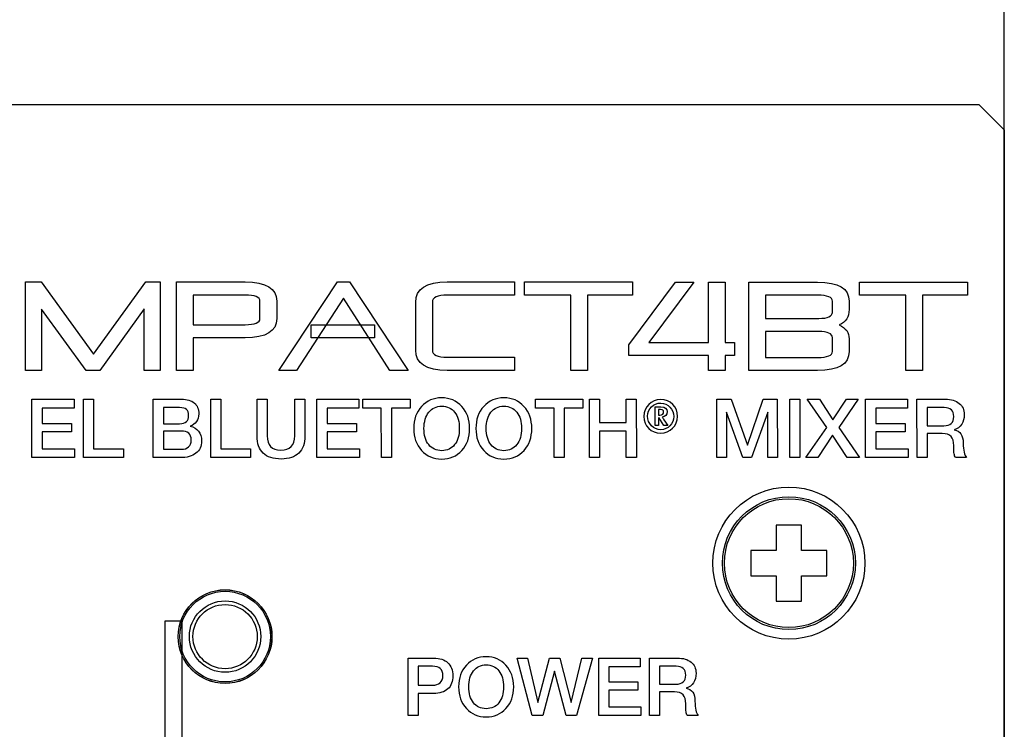
# Model space of a CAD drawing. Units: millimetres. Extents: x 5 to 1169, y 20 to 821.
# Drawn here: x 507 to 546, y 677 to 705 of the extents above; entities that cross this region are included whole.
import ezdxf
from ezdxf.enums import TextEntityAlignment as Align

# ---------------------------------------------------------------- set-up
doc = ezdxf.new("R2010")
doc.units = ezdxf.units.MM
for name, color, linetype in [('00-3611-0200_FRO', 7, 'Continuous'), ('02-0137-0102_GUI', 7, 'Continuous'), ('CARGOL_DIN965_M3', 7, 'Continuous'), ('Default', 7, 'Continuous'), ('Seri', 7, 'Continuous')]:
    doc.layers.add(name, color=color, linetype=linetype)
doc.styles.add('SEACAD_Solid_Edge_ISO', font='txt')
doc.styles.add('SEACAD_Solid_Edge_ISOI', font='seisoi.ttf')
doc.dimstyles.new('UNE', dxfattribs={"dimtxt": 10.5, "dimasz": 10.5, "dimexe": 5.25, "dimexo": 0, "dimgap": 2.625, "dimtad": 1, "dimdec": 0, "dimtxsty": 'SEACAD_Solid_Edge_ISO', "dimblk1": '_SE_FILLED', "dimblk2": '_SE_FILLED', "dimsah": 1, "dimcen": 5.25, "dimadec": 0, "dimazin": 0, "dimtfac": 0.7, "dimtdec": 3, "dimtmove": 0, "dimatfit": 3, "dimfxl": 1, "dimarcsym": 0})

# ---------------------------------------------------------------- blocks, each defined once
blk = doc.blocks.new('SE')
at = {"layer": '00-3611-0200_FRO', "color": 7, "linetype": 'Continuous'}
for p, q in [((106.585, 701.836), (544.585, 701.836)), ((544.585, 701.836), (545.585, 700.836)), ((545.585, 700.836), (545.585, 570.336))]:
    blk.add_line(p, q, dxfattribs=at)
blk.add_circle((537.085, 683.736), 3, dxfattribs=at)
at = {"layer": '02-0137-0102_GUI', "color": 7, "linetype": 'Continuous'}
blk.add_circle((514.841, 680.836), 1.85, dxfattribs=at)
at = {"layer": '02-0137-0102_GUI', "color": 7}
for radius in [1.846, 1.788, 1.409, 1.267]:
    blk.add_circle((514.841, 680.836), radius, dxfattribs=at)
at = {"layer": 'CARGOL_DIN965_M3', "color": 7, "linetype": 'Continuous'}
for p, q in [((536.585, 685.236), (536.585, 684.236)), ((537.585, 685.236), (536.585, 685.236)), ((537.585, 684.236), (537.585, 685.236)), ((535.585, 684.236), (535.585, 683.236)), ((536.585, 684.236), (535.585, 684.236)), ((538.585, 684.236), (537.585, 684.236)), ((538.585, 683.236), (538.585, 684.236)), ((535.585, 683.236), (536.585, 683.236)), ((536.585, 683.236), (536.585, 682.236)), ((537.585, 683.236), (538.585, 683.236)), ((537.585, 682.236), (537.585, 683.236)), ((536.585, 682.236), (537.585, 682.236))]:
    blk.add_line(p, q, dxfattribs=at)
for radius in [2.623, 2.544]:
    blk.add_circle((537.085, 683.736), radius, dxfattribs=at)
blk = doc.blocks.new('DMBLK11')
at = {"layer": 'Default', "linetype": 'Continuous'}
for points in [[(116.085, 737.274), (105.585, 735.524), (116.085, 733.774)], [(535.085, 737.274), (535.085, 733.774), (545.585, 735.524)]]:
    blk.add_hatch(color=7, dxfattribs=at).paths.add_polyline_path(points)
at = {"layer": 'Default', "color": 7, "linetype": 'Continuous'}
for p, q in [((105.585, 700.836), (105.585, 740.774)), ((545.585, 635.586), (545.585, 740.774)), ((105.585, 735.524), (545.585, 735.524))]:
    blk.add_line(p, q, dxfattribs=at)
at = {"layer": 'Default', "color": 7, "linetype": 'Continuous', "style": 'SEACAD_Solid_Edge_ISOI'}
blk.add_text('440', height=10.5, dxfattribs=at).set_placement((315.92, 748.649), align=Align.TOP_LEFT)
blk = doc.blocks.new('_SE_FILLED')
at = {"color": 0}
blk.add_line((0, 0), (-1, 0), dxfattribs=at)
blk.add_solid([(0, 0), (-1, -0.1665), (-1, 0.1665), (0, 0)], dxfattribs=at)

msp = doc.modelspace()

# ---------------------------------------------------------------- linework, layer by layer
at = {"layer": 'Seri', "color": 7, "linetype": 'Continuous'}
for points in [[(506.968, 694.832), (506.968, 694.832), (507.583, 694.832), (507.583, 694.832)], [(506.968, 691.344), (506.968, 691.344), (506.968, 694.832), (506.968, 694.832)], [(507.583, 694.832), (507.583, 694.832), (509.654, 691.983), (509.654, 691.983)], [(509.654, 691.983), (509.654, 691.983), (511.714, 694.832), (511.714, 694.832)], [(511.714, 694.832), (511.714, 694.832), (512.279, 694.832), (512.279, 694.832)], [(512.279, 694.832), (512.279, 694.832), (512.279, 691.344), (512.279, 691.344)], [(512.923, 691.344), (512.923, 691.344), (512.923, 694.832), (512.923, 694.832)], [(512.923, 694.832), (512.923, 694.832), (515.633, 694.832), (515.633, 694.832)], [(515.633, 694.832), (516.462, 694.832), (516.876, 694.581), (516.876, 694.079)], [(516.956, 691.344), (516.956, 691.344), (519.274, 694.832), (519.274, 694.832)], [(519.274, 694.832), (519.274, 694.832), (519.755, 694.832), (519.755, 694.832)], [(519.755, 694.832), (519.755, 694.832), (522.058, 691.344), (522.058, 691.344)], [(522.361, 694.029), (522.361, 694.564), (522.775, 694.832), (523.604, 694.832)], [(523.604, 694.832), (523.604, 694.832), (526.264, 694.832), (526.264, 694.832)], [(526.264, 694.832), (526.264, 694.832), (526.264, 694.316), (526.264, 694.316)], [(526.651, 694.832), (526.651, 694.832), (530.916, 694.832), (530.916, 694.832)], [(526.651, 694.316), (526.651, 694.316), (526.651, 694.832), (526.651, 694.832)], [(530.773, 692.349), (530.773, 692.349), (532.616, 694.826), (532.616, 694.826)], [(530.916, 694.832), (530.916, 694.832), (530.916, 694.316), (530.916, 694.316)], [(533.329, 694.826), (533.329, 694.826), (531.556, 692.448), (531.556, 692.448)], [(532.616, 694.826), (532.616, 694.826), (533.329, 694.826), (533.329, 694.826)], [(533.919, 692.448), (533.919, 692.448), (533.919, 694.826), (533.919, 694.826)], [(533.919, 694.826), (533.919, 694.826), (534.578, 694.826), (534.578, 694.826)], [(534.578, 694.826), (534.578, 694.826), (534.578, 692.448), (534.578, 692.448)], [(535.509, 694.826), (535.509, 694.826), (538.219, 694.826), (538.219, 694.826)], [(535.509, 691.339), (535.509, 691.339), (535.509, 694.826), (535.509, 694.826)], [(538.219, 694.826), (539.048, 694.826), (539.462, 694.575), (539.462, 694.073)], [(539.873, 694.826), (539.873, 694.826), (544.139, 694.826), (544.139, 694.826)], [(539.873, 694.311), (539.873, 694.311), (539.873, 694.826), (539.873, 694.826)], [(544.139, 694.826), (544.139, 694.826), (544.139, 694.311), (544.139, 694.311)], [(513.582, 694.316), (513.582, 694.316), (513.582, 693.147), (513.582, 693.147)], [(515.633, 694.316), (515.633, 694.316), (513.582, 694.316), (513.582, 694.316)], [(516.218, 694.079), (516.218, 694.237), (516.023, 694.316), (515.633, 694.316)], [(523.604, 694.316), (523.214, 694.316), (523.019, 694.221), (523.019, 694.029)], [(526.264, 694.316), (526.264, 694.316), (523.604, 694.316), (523.604, 694.316)], [(528.479, 694.316), (528.479, 694.316), (526.651, 694.316), (526.651, 694.316)], [(528.479, 691.344), (528.479, 691.344), (528.479, 694.316), (528.479, 694.316)], [(530.916, 694.316), (530.916, 694.316), (529.137, 694.316), (529.137, 694.316)], [(529.137, 694.316), (529.137, 694.316), (529.137, 691.344), (529.137, 691.344)], [(536.168, 694.311), (536.168, 694.311), (536.168, 693.394), (536.168, 693.394)], [(538.219, 694.311), (538.219, 694.311), (536.168, 694.311), (536.168, 694.311)], [(538.803, 694.073), (538.803, 694.232), (538.609, 694.311), (538.219, 694.311)], [(541.702, 694.311), (541.702, 694.311), (539.873, 694.311), (539.873, 694.311)], [(541.702, 691.339), (541.702, 691.339), (541.702, 694.311), (541.702, 694.311)], [(544.139, 694.311), (544.139, 694.311), (542.36, 694.311), (542.36, 694.311)], [(542.36, 694.311), (542.36, 694.311), (542.36, 691.339), (542.36, 691.339)], [(516.218, 693.385), (516.218, 693.385), (516.218, 694.079), (516.218, 694.079)], [(516.876, 694.079), (516.876, 694.079), (516.876, 693.385), (516.876, 693.385)], [(519.517, 694.193), (519.517, 694.193), (517.659, 691.344), (517.659, 691.344)], [(521.345, 691.344), (521.345, 691.344), (519.517, 694.193), (519.517, 694.193)], [(522.361, 692.147), (522.361, 692.147), (522.361, 694.029), (522.361, 694.029)], [(523.019, 694.029), (523.019, 694.029), (523.019, 692.147), (523.019, 692.147)], [(538.803, 693.632), (538.803, 693.632), (538.803, 694.073), (538.803, 694.073)], [(539.462, 694.073), (539.462, 694.073), (539.462, 693.741), (539.462, 693.741)], [(509.356, 691.344), (509.356, 691.344), (507.603, 693.762), (507.603, 693.762)], [(507.603, 693.762), (507.603, 693.762), (507.603, 691.344), (507.603, 691.344)], [(511.645, 693.767), (511.645, 693.767), (509.896, 691.344), (509.896, 691.344)], [(511.645, 691.344), (511.645, 691.344), (511.645, 693.767), (511.645, 693.767)], [(513.582, 693.147), (513.582, 693.147), (515.633, 693.147), (515.633, 693.147)], [(516.876, 693.385), (516.876, 692.883), (516.462, 692.632), (515.633, 692.632)], [(515.633, 693.147), (516.023, 693.147), (516.218, 693.227), (516.218, 693.385)], [(518.237, 693.142), (518.237, 693.142), (520.737, 693.142), (520.737, 693.142)], [(518.237, 692.631), (518.237, 692.631), (518.237, 693.142), (518.237, 693.142)], [(520.737, 693.142), (520.737, 693.142), (520.737, 692.631), (520.737, 692.631)], [(536.168, 693.394), (536.168, 693.394), (538.263, 693.394), (538.263, 693.394)], [(538.254, 692.879), (538.254, 692.879), (536.168, 692.879), (536.168, 692.879)], [(536.168, 692.879), (536.168, 692.879), (536.168, 691.854), (536.168, 691.854)], [(515.633, 692.632), (515.633, 692.632), (513.582, 692.632), (513.582, 692.632)], [(513.582, 692.632), (513.582, 692.632), (513.582, 691.344), (513.582, 691.344)], [(520.737, 692.631), (520.737, 692.631), (518.237, 692.631), (518.237, 692.631)], [(530.773, 691.933), (530.773, 691.933), (530.773, 692.349), (530.773, 692.349)], [(531.556, 692.448), (531.556, 692.448), (533.919, 692.448), (533.919, 692.448)], [(534.578, 692.448), (534.578, 692.448), (534.944, 692.448), (534.944, 692.448)], [(534.944, 692.448), (534.944, 692.448), (534.944, 691.933), (534.944, 691.933)], [(538.803, 692.092), (538.803, 692.092), (538.803, 692.641), (538.803, 692.641)], [(539.462, 692.592), (539.462, 692.592), (539.462, 692.092), (539.462, 692.092)], [(523.604, 691.344), (522.775, 691.344), (522.361, 691.612), (522.361, 692.147)], [(523.019, 692.147), (523.019, 691.955), (523.214, 691.859), (523.604, 691.859)], [(533.919, 691.933), (533.919, 691.933), (530.773, 691.933), (530.773, 691.933)], [(533.919, 691.339), (533.919, 691.339), (533.919, 691.933), (533.919, 691.933)], [(534.944, 691.933), (534.944, 691.933), (534.578, 691.933), (534.578, 691.933)], [(534.578, 691.933), (534.578, 691.933), (534.578, 691.339), (534.578, 691.339)], [(539.462, 692.092), (539.462, 691.59), (539.048, 691.339), (538.219, 691.339)], [(538.219, 691.854), (538.609, 691.854), (538.803, 691.933), (538.803, 692.092)], [(523.604, 691.859), (523.604, 691.859), (526.264, 691.859), (526.264, 691.859)], [(526.264, 691.859), (526.264, 691.859), (526.264, 691.344), (526.264, 691.344)], [(536.168, 691.854), (536.168, 691.854), (538.219, 691.854), (538.219, 691.854)], [(507.603, 691.344), (507.603, 691.344), (506.968, 691.344), (506.968, 691.344)], [(509.896, 691.344), (509.896, 691.344), (509.356, 691.344), (509.356, 691.344)], [(512.279, 691.344), (512.279, 691.344), (511.645, 691.344), (511.645, 691.344)], [(513.582, 691.344), (513.582, 691.344), (512.923, 691.344), (512.923, 691.344)], [(517.659, 691.344), (517.659, 691.344), (516.956, 691.344), (516.956, 691.344)], [(522.058, 691.344), (522.058, 691.344), (521.345, 691.344), (521.345, 691.344)], [(526.264, 691.344), (526.264, 691.344), (523.604, 691.344), (523.604, 691.344)], [(529.137, 691.344), (529.137, 691.344), (528.479, 691.344), (528.479, 691.344)], [(534.578, 691.339), (534.578, 691.339), (533.919, 691.339), (533.919, 691.339)], [(538.219, 691.339), (538.219, 691.339), (535.509, 691.339), (535.509, 691.339)], [(542.36, 691.339), (542.36, 691.339), (541.702, 691.339), (541.702, 691.339)], [(507.221, 687.9), (507.221, 687.9), (507.218, 690.205), (507.218, 690.205)], [(507.218, 690.205), (507.218, 690.205), (508.88, 690.205), (508.88, 690.205)], [(508.88, 690.205), (508.88, 690.205), (508.88, 689.856), (508.88, 689.856)], [(509.255, 687.9), (509.255, 687.9), (509.251, 690.205), (509.251, 690.205)], [(509.251, 690.205), (509.251, 690.205), (509.652, 690.205), (509.652, 690.205)], [(509.652, 690.205), (509.652, 690.205), (509.655, 688.249), (509.655, 688.249)], [(512.005, 687.9), (512.005, 687.9), (512.002, 690.205), (512.002, 690.205)], [(512.002, 690.205), (512.002, 690.205), (513.122, 690.205), (513.122, 690.205)], [(514.277, 687.9), (514.277, 687.9), (514.274, 690.205), (514.274, 690.205)], [(514.274, 690.205), (514.274, 690.205), (514.674, 690.205), (514.674, 690.205)], [(514.674, 690.205), (514.674, 690.205), (514.677, 688.249), (514.677, 688.249)], [(516.101, 688.755), (516.101, 688.755), (516.101, 690.205), (516.101, 690.205)], [(516.101, 690.205), (516.101, 690.205), (516.501, 690.205), (516.501, 690.205)], [(516.501, 690.205), (516.501, 690.205), (516.504, 688.759), (516.504, 688.759)], [(517.589, 688.765), (517.589, 688.765), (517.589, 690.205), (517.589, 690.205)], [(517.589, 690.205), (517.589, 690.205), (517.989, 690.205), (517.989, 690.205)], [(517.989, 690.205), (517.989, 690.205), (517.992, 688.752), (517.992, 688.752)], [(518.46, 687.9), (518.46, 687.9), (518.457, 690.205), (518.457, 690.205)], [(518.457, 690.205), (518.457, 690.205), (520.12, 690.205), (520.12, 690.205)], [(520.12, 690.205), (520.12, 690.205), (520.12, 689.856), (520.12, 689.856)], [(520.271, 689.856), (520.271, 689.856), (520.271, 690.205), (520.271, 690.205)], [(520.271, 690.205), (520.271, 690.205), (522.137, 690.205), (522.137, 690.205)], [(522.137, 690.205), (522.137, 690.205), (522.137, 689.856), (522.137, 689.856)], [(527.092, 689.856), (527.092, 689.856), (527.092, 690.205), (527.092, 690.205)], [(527.092, 690.205), (527.092, 690.205), (528.957, 690.205), (528.957, 690.205)], [(528.957, 690.205), (528.957, 690.205), (528.957, 689.856), (528.957, 689.856)], [(529.216, 690.205), (529.216, 690.205), (529.616, 690.205), (529.616, 690.205)], [(529.219, 687.9), (529.219, 687.9), (529.216, 690.205), (529.216, 690.205)], [(529.616, 690.205), (529.616, 690.205), (529.619, 689.291), (529.619, 689.291)], [(530.665, 689.291), (530.665, 689.291), (530.665, 690.205), (530.665, 690.205)], [(530.665, 690.205), (530.665, 690.205), (531.065, 690.205), (531.065, 690.205)], [(531.065, 690.205), (531.065, 690.205), (531.069, 687.9), (531.069, 687.9)], [(534.245, 687.9), (534.245, 687.9), (534.242, 690.202), (534.242, 690.202)], [(534.242, 690.202), (534.242, 690.202), (534.81, 690.202), (534.81, 690.202)], [(534.81, 690.202), (534.81, 690.202), (535.449, 688.391), (535.449, 688.391)], [(535.449, 688.391), (535.449, 688.391), (536.072, 690.202), (536.072, 690.202)], [(536.072, 690.202), (536.072, 690.202), (536.627, 690.202), (536.627, 690.202)], [(536.627, 690.202), (536.627, 690.202), (536.63, 687.9), (536.63, 687.9)], [(537.121, 687.9), (537.121, 687.9), (537.118, 690.205), (537.118, 690.205)], [(537.118, 690.205), (537.118, 690.205), (537.521, 690.205), (537.521, 690.205)], [(537.521, 690.205), (537.521, 690.205), (537.524, 687.9), (537.524, 687.9)], [(538.577, 689.094), (538.577, 689.094), (537.812, 690.205), (537.812, 690.205)], [(537.812, 690.205), (537.812, 690.205), (538.296, 690.205), (538.296, 690.205)], [(538.296, 690.205), (538.296, 690.205), (538.82, 689.389), (538.82, 689.389)], [(538.82, 689.389), (538.82, 689.389), (539.364, 690.205), (539.364, 690.205)], [(539.816, 690.205), (539.816, 690.205), (539.054, 689.094), (539.054, 689.094)], [(539.364, 690.205), (539.364, 690.205), (539.816, 690.205), (539.816, 690.205)], [(540.11, 687.9), (540.11, 687.9), (540.107, 690.205), (540.107, 690.205)], [(540.107, 690.205), (540.107, 690.205), (541.769, 690.205), (541.769, 690.205)], [(541.769, 690.205), (541.769, 690.205), (541.769, 689.856), (541.769, 689.856)], [(542.144, 687.9), (542.144, 687.9), (542.14, 690.205), (542.14, 690.205)], [(542.14, 690.205), (542.14, 690.205), (543.257, 690.205), (543.257, 690.205)], [(508.88, 689.856), (508.88, 689.856), (507.625, 689.856), (507.625, 689.856)], [(507.625, 689.856), (507.625, 689.856), (507.625, 689.253), (507.625, 689.253)], [(513.044, 689.876), (513.044, 689.876), (512.405, 689.876), (512.405, 689.876)], [(512.405, 689.876), (512.405, 689.876), (512.405, 689.24), (512.405, 689.24)], [(520.12, 689.856), (520.12, 689.856), (518.864, 689.856), (518.864, 689.856)], [(518.864, 689.856), (518.864, 689.856), (518.864, 689.253), (518.864, 689.253)], [(521.004, 689.856), (521.004, 689.856), (520.271, 689.856), (520.271, 689.856)], [(521.007, 687.9), (521.007, 687.9), (521.004, 689.856), (521.004, 689.856)], [(522.137, 689.856), (522.137, 689.856), (521.404, 689.856), (521.404, 689.856)], [(521.404, 689.856), (521.404, 689.856), (521.404, 687.9), (521.404, 687.9)], [(527.825, 689.856), (527.825, 689.856), (527.092, 689.856), (527.092, 689.856)], [(527.828, 687.9), (527.828, 687.9), (527.825, 689.856), (527.825, 689.856)], [(528.957, 689.856), (528.957, 689.856), (528.225, 689.856), (528.225, 689.856)], [(528.225, 689.856), (528.225, 689.856), (528.225, 687.9), (528.225, 687.9)], [(531.813, 689.167), (531.813, 689.167), (531.813, 689.899), (531.813, 689.899)], [(531.813, 689.899), (531.813, 689.899), (532.034, 689.899), (532.034, 689.899)], [(532.022, 689.798), (532.022, 689.798), (531.939, 689.798), (531.939, 689.798)], [(531.939, 689.798), (531.939, 689.798), (531.939, 689.573), (531.939, 689.573)], [(531.939, 689.573), (531.939, 689.573), (531.99, 689.573), (531.99, 689.573)], [(535.273, 687.901), (535.273, 687.901), (534.626, 689.698), (534.626, 689.698)], [(534.626, 689.698), (534.626, 689.698), (534.626, 687.9), (534.626, 687.9)], [(536.249, 689.697), (536.249, 689.697), (535.604, 687.9), (535.604, 687.9)], [(536.253, 687.9), (536.253, 687.9), (536.249, 689.697), (536.249, 689.697)], [(541.769, 689.856), (541.769, 689.856), (540.513, 689.856), (540.513, 689.856)], [(540.513, 689.856), (540.513, 689.856), (540.513, 689.253), (540.513, 689.253)], [(543.208, 689.876), (543.208, 689.876), (542.547, 689.876), (542.547, 689.876)], [(542.547, 689.876), (542.547, 689.876), (542.547, 689.156), (542.547, 689.156)], [(507.625, 689.253), (507.625, 689.253), (508.783, 689.253), (508.783, 689.253)], [(508.783, 689.253), (508.783, 689.253), (508.783, 688.92), (508.783, 688.92)], [(512.405, 689.24), (512.405, 689.24), (513.044, 689.24), (513.044, 689.24)], [(518.864, 689.253), (518.864, 689.253), (520.023, 689.253), (520.023, 689.253)], [(520.023, 689.253), (520.023, 689.253), (520.023, 688.92), (520.023, 688.92)], [(529.619, 689.291), (529.619, 689.291), (530.665, 689.291), (530.665, 689.291)], [(531.939, 689.167), (531.939, 689.167), (531.813, 689.167), (531.813, 689.167)], [(531.939, 689.49), (531.939, 689.49), (531.939, 689.167), (531.939, 689.167)], [(532.152, 689.167), (532.152, 689.167), (531.949, 689.49), (531.949, 689.49)], [(532.31, 689.167), (532.31, 689.167), (532.152, 689.167), (532.152, 689.167)], [(532.158, 689.398), (532.158, 689.398), (532.31, 689.167), (532.31, 689.167)], [(540.513, 689.253), (540.513, 689.253), (541.672, 689.253), (541.672, 689.253)], [(541.672, 689.253), (541.672, 689.253), (541.672, 688.92), (541.672, 688.92)], [(508.783, 688.92), (508.783, 688.92), (507.625, 688.92), (507.625, 688.92)], [(507.625, 688.92), (507.625, 688.92), (507.625, 688.249), (507.625, 688.249)], [(512.405, 688.949), (512.405, 688.949), (512.405, 688.229), (512.405, 688.229)], [(513.106, 688.949), (513.106, 688.949), (512.405, 688.949), (512.405, 688.949)], [(520.023, 688.92), (520.023, 688.92), (518.864, 688.92), (518.864, 688.92)], [(518.864, 688.92), (518.864, 688.92), (518.864, 688.249), (518.864, 688.249)], [(530.665, 688.939), (530.665, 688.939), (529.619, 688.939), (529.619, 688.939)], [(529.619, 688.939), (529.619, 688.939), (529.619, 687.9), (529.619, 687.9)], [(530.668, 687.9), (530.668, 687.9), (530.665, 688.939), (530.665, 688.939)], [(537.76, 687.9), (537.76, 687.9), (538.577, 689.094), (538.577, 689.094)], [(538.806, 688.781), (538.806, 688.781), (538.222, 687.9), (538.222, 687.9)], [(539.38, 687.9), (539.38, 687.9), (538.806, 688.781), (538.806, 688.781)], [(539.054, 689.094), (539.054, 689.094), (539.871, 687.9), (539.871, 687.9)], [(541.672, 688.92), (541.672, 688.92), (540.513, 688.92), (540.513, 688.92)], [(540.513, 688.92), (540.513, 688.92), (540.513, 688.249), (540.513, 688.249)], [(542.547, 689.156), (542.547, 689.156), (543.199, 689.156), (543.199, 689.156)], [(542.547, 688.849), (542.547, 688.849), (542.547, 687.9), (542.547, 687.9)], [(543.138, 688.849), (543.138, 688.849), (542.547, 688.849), (542.547, 688.849)], [(507.625, 688.249), (507.625, 688.249), (508.9, 688.249), (508.9, 688.249)], [(508.9, 688.249), (508.9, 688.249), (508.9, 687.9), (508.9, 687.9)], [(509.655, 688.249), (509.655, 688.249), (510.827, 688.249), (510.827, 688.249)], [(510.827, 688.249), (510.827, 688.249), (510.827, 687.9), (510.827, 687.9)], [(512.405, 688.229), (512.405, 688.229), (513.118, 688.229), (513.118, 688.229)], [(514.677, 688.249), (514.677, 688.249), (515.849, 688.249), (515.849, 688.249)], [(515.849, 688.249), (515.849, 688.249), (515.849, 687.9), (515.849, 687.9)], [(518.864, 688.249), (518.864, 688.249), (520.139, 688.249), (520.139, 688.249)], [(520.139, 688.249), (520.139, 688.249), (520.139, 687.9), (520.139, 687.9)], [(540.513, 688.249), (540.513, 688.249), (541.789, 688.249), (541.789, 688.249)], [(541.789, 688.249), (541.789, 688.249), (541.789, 687.9), (541.789, 687.9)], [(508.9, 687.9), (508.9, 687.9), (507.221, 687.9), (507.221, 687.9)], [(510.827, 687.9), (510.827, 687.9), (509.255, 687.9), (509.255, 687.9)], [(513.067, 687.9), (513.067, 687.9), (512.005, 687.9), (512.005, 687.9)], [(515.849, 687.9), (515.849, 687.9), (514.277, 687.9), (514.277, 687.9)], [(520.139, 687.9), (520.139, 687.9), (518.46, 687.9), (518.46, 687.9)], [(521.404, 687.9), (521.404, 687.9), (521.007, 687.9), (521.007, 687.9)], [(528.225, 687.9), (528.225, 687.9), (527.828, 687.9), (527.828, 687.9)], [(529.619, 687.9), (529.619, 687.9), (529.219, 687.9), (529.219, 687.9)], [(531.069, 687.9), (531.069, 687.9), (530.668, 687.9), (530.668, 687.9)], [(534.626, 687.9), (534.626, 687.9), (534.245, 687.9), (534.245, 687.9)], [(535.604, 687.9), (535.604, 687.9), (535.273, 687.901), (535.273, 687.901)], [(536.63, 687.9), (536.63, 687.9), (536.253, 687.9), (536.253, 687.9)], [(537.524, 687.9), (537.524, 687.9), (537.121, 687.9), (537.121, 687.9)], [(538.222, 687.9), (538.222, 687.9), (537.76, 687.9), (537.76, 687.9)], [(539.871, 687.9), (539.871, 687.9), (539.38, 687.9), (539.38, 687.9)], [(541.789, 687.9), (541.789, 687.9), (540.11, 687.9), (540.11, 687.9)], [(542.547, 687.9), (542.547, 687.9), (542.144, 687.9), (542.144, 687.9)], [(544.09, 687.9), (544.09, 687.9), (543.661, 687.9), (543.661, 687.9)], [(512.479, 681.455), (512.479, 681.455), (513.129, 681.455), (513.129, 681.455)], [(513.129, 681.455), (513.129, 681.455), (513.129, 572.416), (513.129, 572.416)], [(522.061, 677.721), (522.061, 677.721), (522.058, 679.988), (522.058, 679.988)], [(522.058, 679.988), (522.058, 679.988), (523.074, 679.988), (523.074, 679.988)], [(526.963, 677.721), (526.963, 677.721), (526.367, 679.988), (526.367, 679.988)], [(526.367, 679.988), (526.367, 679.988), (526.77, 679.988), (526.77, 679.988)], [(526.77, 679.988), (526.77, 679.988), (527.182, 678.241), (527.182, 678.241)], [(527.182, 678.241), (527.182, 678.241), (527.643, 679.988), (527.643, 679.988)], [(527.643, 679.988), (527.643, 679.988), (528.049, 679.988), (528.049, 679.988)], [(528.049, 679.988), (528.049, 679.988), (528.497, 678.241), (528.497, 678.241)], [(528.497, 678.241), (528.497, 678.241), (528.922, 679.988), (528.922, 679.988)], [(529.332, 679.988), (529.332, 679.988), (528.7, 677.721), (528.7, 677.721)], [(528.922, 679.988), (528.922, 679.988), (529.332, 679.988), (529.332, 679.988)], [(529.589, 677.721), (529.589, 677.721), (529.586, 679.988), (529.586, 679.988)], [(529.586, 679.988), (529.586, 679.988), (531.221, 679.988), (531.221, 679.988)], [(531.221, 679.988), (531.221, 679.988), (531.221, 679.646), (531.221, 679.646)], [(531.589, 677.721), (531.589, 677.721), (531.586, 679.988), (531.586, 679.988)], [(531.586, 679.988), (531.586, 679.988), (532.685, 679.988), (532.685, 679.988)], [(523.026, 679.665), (523.026, 679.665), (522.455, 679.665), (522.455, 679.665)], [(522.455, 679.665), (522.455, 679.665), (522.455, 678.915), (522.455, 678.915)], [(527.84, 679.468), (527.84, 679.468), (527.373, 677.721), (527.373, 677.721)], [(528.297, 677.721), (528.297, 677.721), (527.84, 679.468), (527.84, 679.468)], [(531.221, 679.646), (531.221, 679.646), (529.986, 679.646), (529.986, 679.646)], [(529.986, 679.646), (529.986, 679.646), (529.986, 679.052), (529.986, 679.052)], [(532.636, 679.665), (532.636, 679.665), (531.986, 679.665), (531.986, 679.665)], [(531.986, 679.665), (531.986, 679.665), (531.986, 678.957), (531.986, 678.957)], [(522.455, 678.915), (522.455, 678.915), (523.02, 678.915), (523.02, 678.915)], [(529.986, 679.052), (529.986, 679.052), (531.126, 679.052), (531.126, 679.052)], [(531.126, 678.725), (531.126, 678.725), (529.986, 678.725), (529.986, 678.725)], [(529.986, 678.725), (529.986, 678.725), (529.986, 678.064), (529.986, 678.064)], [(531.126, 679.052), (531.126, 679.052), (531.126, 678.725), (531.126, 678.725)], [(531.986, 678.957), (531.986, 678.957), (532.627, 678.957), (532.627, 678.957)], [(522.455, 678.591), (522.455, 678.591), (522.455, 677.721), (522.455, 677.721)], [(523.065, 678.591), (523.065, 678.591), (522.455, 678.591), (522.455, 678.591)], [(531.986, 678.655), (531.986, 678.655), (531.986, 677.721), (531.986, 677.721)], [(532.567, 678.655), (532.567, 678.655), (531.986, 678.655), (531.986, 678.655)], [(529.986, 678.064), (529.986, 678.064), (531.24, 678.064), (531.24, 678.064)], [(531.24, 678.064), (531.24, 678.064), (531.24, 677.721), (531.24, 677.721)], [(522.455, 677.721), (522.455, 677.721), (522.061, 677.721), (522.061, 677.721)], [(527.373, 677.721), (527.373, 677.721), (526.963, 677.721), (526.963, 677.721)], [(528.7, 677.721), (528.7, 677.721), (528.297, 677.721), (528.297, 677.721)], [(531.24, 677.721), (531.24, 677.721), (529.589, 677.721), (529.589, 677.721)], [(531.986, 677.721), (531.986, 677.721), (531.589, 677.721), (531.589, 677.721)], [(533.504, 677.721), (533.504, 677.721), (533.082, 677.721), (533.082, 677.721)]]:
    msp.add_open_spline(points, degree=3, dxfattribs=at)
for points, knots in [([(538.263, 693.394), (538.442, 693.394), (538.576, 693.417), (538.667, 693.461), (538.758, 693.506), (538.803, 693.563), (538.803, 693.632)], [0, 0, 0, 0, 0.5, 0.5, 0.5, 1, 1, 1, 1]), ([(539.462, 693.741), (539.462, 693.451), (539.334, 693.249), (539.076, 693.137), (539.334, 693.018), (539.462, 692.836), (539.462, 692.592)], [0, 0, 0, 0, 0.5, 0.5, 0.5, 1, 1, 1, 1]), ([(538.803, 692.641), (538.803, 692.714), (538.758, 692.772), (538.667, 692.815), (538.576, 692.858), (538.439, 692.879), (538.254, 692.879)], [0, 0, 0, 0, 0.5, 0.5, 0.5, 1, 1, 1, 1]), ([(513.122, 690.205), (513.341, 690.205), (513.51, 690.156), (513.627, 690.058), (513.744, 689.96), (513.803, 689.816), (513.803, 689.627), (513.803, 689.509), (513.773, 689.408), (513.714, 689.325), (513.655, 689.242), (513.572, 689.18), (513.467, 689.14), (513.607, 689.109), (513.716, 689.044), (513.795, 688.943), (513.873, 688.842), (513.912, 688.715), (513.912, 688.562), (513.912, 688.349), (513.838, 688.185), (513.69, 688.071), (513.541, 687.957), (513.334, 687.9), (513.067, 687.9)], [0, 0, 0, 0, 0.125, 0.125, 0.125, 0.25, 0.25, 0.25, 0.375, 0.375, 0.375, 0.5, 0.5, 0.5, 0.625, 0.625, 0.625, 0.75, 0.75, 0.75, 0.875, 0.875, 0.875, 1, 1, 1, 1]), ([(524.49, 689.052), (524.49, 688.697), (524.387, 688.407), (524.182, 688.182), (523.976, 687.958), (523.711, 687.845), (523.386, 687.845), (523.063, 687.845), (522.799, 687.958), (522.592, 688.184), (522.386, 688.41), (522.282, 688.699), (522.282, 689.052), (522.282, 689.405), (522.386, 689.695), (522.592, 689.921), (522.799, 690.147), (523.063, 690.26), (523.386, 690.26), (523.709, 690.26), (523.974, 690.147), (524.18, 689.921), (524.387, 689.695), (524.49, 689.405), (524.49, 689.052)], [0, 0, 0, 0, 0.125, 0.125, 0.125, 0.25, 0.25, 0.25, 0.375, 0.375, 0.375, 0.5, 0.5, 0.5, 0.625, 0.625, 0.625, 0.75, 0.75, 0.75, 0.875, 0.875, 0.875, 1, 1, 1, 1]), ([(526.943, 689.052), (526.943, 688.697), (526.841, 688.407), (526.635, 688.182), (526.43, 687.958), (526.164, 687.845), (525.839, 687.845), (525.517, 687.845), (525.252, 687.958), (525.045, 688.184), (524.839, 688.41), (524.736, 688.699), (524.736, 689.052), (524.736, 689.405), (524.839, 689.695), (525.045, 689.921), (525.252, 690.147), (525.517, 690.26), (525.839, 690.26), (526.162, 690.26), (526.427, 690.147), (526.634, 689.921), (526.84, 689.695), (526.943, 689.405), (526.943, 689.052)], [0, 0, 0, 0, 0.125, 0.125, 0.125, 0.25, 0.25, 0.25, 0.375, 0.375, 0.375, 0.5, 0.5, 0.5, 0.625, 0.625, 0.625, 0.75, 0.75, 0.75, 0.875, 0.875, 0.875, 1, 1, 1, 1]), ([(532.697, 689.528), (532.697, 689.167), (532.389, 688.863), (532.028, 688.863), (531.651, 688.863), (531.363, 689.154), (531.363, 689.528), (531.363, 689.896), (531.661, 690.194), (532.028, 690.194), (532.405, 690.194), (532.697, 689.905), (532.697, 689.528)], [0, 0, 0, 0, 0.25, 0.25, 0.25, 0.5, 0.5, 0.5, 0.75, 0.75, 0.75, 1, 1, 1, 1]), ([(531.512, 689.535), (531.512, 689.249), (531.743, 689.002), (532.028, 689.002), (532.317, 689.002), (532.545, 689.237), (532.545, 689.522), (532.545, 689.81), (532.317, 690.054), (532.028, 690.054), (531.743, 690.054), (531.512, 689.82), (531.512, 689.535)], [0, 0, 0, 0, 0.25, 0.25, 0.25, 0.5, 0.5, 0.5, 0.75, 0.75, 0.75, 1, 1, 1, 1]), ([(543.257, 690.205), (543.49, 690.205), (543.673, 690.151), (543.806, 690.043), (543.939, 689.936), (544.006, 689.787), (544.006, 689.598), (544.006, 689.447), (543.972, 689.32), (543.904, 689.215), (543.837, 689.111), (543.738, 689.038), (543.609, 688.998), (543.846, 688.959), (543.964, 688.784), (543.964, 688.475), (543.964, 688.33), (543.975, 688.21), (543.996, 688.115), (544.018, 688.019), (544.049, 687.947), (544.09, 687.9)], [0, 0, 0, 0, 0.142857, 0.142857, 0.142857, 0.285714, 0.285714, 0.285714, 0.428571, 0.428571, 0.428571, 0.571429, 0.571429, 0.571429, 0.714286, 0.714286, 0.714286, 0.857143, 0.857143, 0.857143, 1, 1, 1, 1]), ([(513.044, 689.24), (513.283, 689.24), (513.402, 689.347), (513.402, 689.562), (513.402, 689.676), (513.375, 689.757), (513.32, 689.805), (513.265, 689.852), (513.173, 689.876), (513.044, 689.876)], [0, 0, 0, 0, 0.333333, 0.333333, 0.333333, 0.666667, 0.666667, 0.666667, 1, 1, 1, 1]), ([(524.083, 689.052), (524.083, 689.321), (524.022, 689.535), (523.898, 689.693), (523.774, 689.851), (523.604, 689.93), (523.386, 689.93), (523.173, 689.93), (523.004, 689.851), (522.878, 689.693), (522.752, 689.535), (522.689, 689.321), (522.689, 689.052), (522.689, 688.786), (522.751, 688.573), (522.876, 688.413), (523.001, 688.254), (523.171, 688.174), (523.386, 688.174), (523.604, 688.174), (523.774, 688.254), (523.898, 688.412), (524.022, 688.57), (524.083, 688.783), (524.083, 689.052)], [0, 0, 0, 0, 0.125, 0.125, 0.125, 0.25, 0.25, 0.25, 0.375, 0.375, 0.375, 0.5, 0.5, 0.5, 0.625, 0.625, 0.625, 0.75, 0.75, 0.75, 0.875, 0.875, 0.875, 1, 1, 1, 1]), ([(526.537, 689.052), (526.537, 689.321), (526.475, 689.535), (526.351, 689.693), (526.227, 689.851), (526.057, 689.93), (525.839, 689.93), (525.626, 689.93), (525.457, 689.851), (525.331, 689.693), (525.205, 689.535), (525.142, 689.321), (525.142, 689.052), (525.142, 688.786), (525.205, 688.573), (525.329, 688.413), (525.454, 688.254), (525.624, 688.174), (525.839, 688.174), (526.057, 688.174), (526.227, 688.254), (526.351, 688.412), (526.475, 688.57), (526.537, 688.783), (526.537, 689.052)], [0, 0, 0, 0, 0.125, 0.125, 0.125, 0.25, 0.25, 0.25, 0.375, 0.375, 0.375, 0.5, 0.5, 0.5, 0.625, 0.625, 0.625, 0.75, 0.75, 0.75, 0.875, 0.875, 0.875, 1, 1, 1, 1]), ([(531.99, 689.573), (532.107, 689.573), (532.145, 689.639), (532.145, 689.699), (532.145, 689.769), (532.114, 689.798), (532.022, 689.798)], [0, 0, 0, 0, 0.5, 0.5, 0.5, 1, 1, 1, 1]), ([(532.034, 689.899), (532.209, 689.899), (532.278, 689.826), (532.278, 689.715), (532.278, 689.592), (532.202, 689.516), (532.085, 689.503), (532.101, 689.484), (532.13, 689.443), (532.158, 689.398)], [0, 0, 0, 0, 0.333333, 0.333333, 0.333333, 0.666667, 0.666667, 0.666667, 1, 1, 1, 1]), ([(543.199, 689.156), (543.462, 689.156), (543.593, 689.278), (543.593, 689.524), (543.593, 689.758), (543.464, 689.876), (543.208, 689.876)], [0, 0, 0, 0, 0.5, 0.5, 0.5, 1, 1, 1, 1]), ([(513.118, 688.229), (513.239, 688.229), (513.334, 688.26), (513.402, 688.323), (513.471, 688.385), (513.506, 688.475), (513.506, 688.591), (513.506, 688.83), (513.372, 688.949), (513.106, 688.949)], [0, 0, 0, 0, 0.333333, 0.333333, 0.333333, 0.666667, 0.666667, 0.666667, 1, 1, 1, 1]), ([(543.661, 687.9), (543.633, 687.939), (543.614, 687.989), (543.606, 688.05), (543.597, 688.111), (543.593, 688.22), (543.593, 688.375), (543.593, 688.536), (543.557, 688.655), (543.486, 688.733), (543.415, 688.81), (543.299, 688.849), (543.138, 688.849)], [0, 0, 0, 0, 0.25, 0.25, 0.25, 0.5, 0.5, 0.5, 0.75, 0.75, 0.75, 1, 1, 1, 1]), ([(517.992, 688.752), (517.992, 688.462), (517.912, 688.238), (517.75, 688.081), (517.589, 687.924), (517.358, 687.845), (517.056, 687.845), (516.744, 687.845), (516.507, 687.922), (516.345, 688.076), (516.182, 688.23), (516.101, 688.456), (516.101, 688.755)], [0, 0, 0, 0, 0.25, 0.25, 0.25, 0.5, 0.5, 0.5, 0.75, 0.75, 0.75, 1, 1, 1, 1]), ([(516.504, 688.759), (516.504, 688.382), (516.682, 688.194), (517.037, 688.194), (517.405, 688.194), (517.589, 688.384), (517.589, 688.765)], [0, 0, 0, 0, 0.5, 0.5, 0.5, 1, 1, 1, 1]), ([(512.479, 572.416), (512.479, 572.416), (512.479, 681.455), (512.479, 681.455), (512.479, 681.455), (512.479, 681.455), (512.479, 681.455)], [0, 0, 0, 0, 0.5, 0.5, 0.5, 1, 1, 1, 1]), ([(523.074, 679.988), (523.311, 679.988), (523.496, 679.928), (523.628, 679.806), (523.76, 679.684), (523.827, 679.513), (523.827, 679.293), (523.827, 679.067), (523.761, 678.893), (523.63, 678.772), (523.498, 678.652), (523.31, 678.591), (523.065, 678.591)], [0, 0, 0, 0, 0.25, 0.25, 0.25, 0.5, 0.5, 0.5, 0.75, 0.75, 0.75, 1, 1, 1, 1]), ([(526.227, 678.855), (526.227, 678.506), (526.126, 678.22), (525.924, 677.999), (525.721, 677.778), (525.461, 677.667), (525.141, 677.667), (524.823, 677.667), (524.563, 677.779), (524.36, 678.001), (524.157, 678.223), (524.055, 678.508), (524.055, 678.855), (524.055, 679.202), (524.157, 679.487), (524.36, 679.709), (524.563, 679.931), (524.823, 680.042), (525.141, 680.042), (525.458, 680.042), (525.719, 679.931), (525.922, 679.709), (526.125, 679.487), (526.227, 679.202), (526.227, 678.855)], [0, 0, 0, 0, 0.125, 0.125, 0.125, 0.25, 0.25, 0.25, 0.375, 0.375, 0.375, 0.5, 0.5, 0.5, 0.625, 0.625, 0.625, 0.75, 0.75, 0.75, 0.875, 0.875, 0.875, 1, 1, 1, 1]), ([(532.685, 679.988), (532.913, 679.988), (533.093, 679.935), (533.225, 679.83), (533.356, 679.724), (533.421, 679.578), (533.421, 679.392), (533.421, 679.243), (533.388, 679.118), (533.321, 679.015), (533.255, 678.913), (533.158, 678.841), (533.031, 678.801), (533.264, 678.763), (533.38, 678.591), (533.38, 678.287), (533.38, 678.145), (533.391, 678.027), (533.412, 677.933), (533.433, 677.838), (533.464, 677.768), (533.504, 677.721)], [0, 0, 0, 0, 0.142857, 0.142857, 0.142857, 0.285714, 0.285714, 0.285714, 0.428571, 0.428571, 0.428571, 0.571429, 0.571429, 0.571429, 0.714286, 0.714286, 0.714286, 0.857143, 0.857143, 0.857143, 1, 1, 1, 1]), ([(523.02, 678.915), (523.147, 678.915), (523.248, 678.948), (523.322, 679.014), (523.396, 679.079), (523.433, 679.17), (523.433, 679.287), (523.433, 679.416), (523.399, 679.511), (523.333, 679.572), (523.266, 679.634), (523.164, 679.665), (523.026, 679.665)], [0, 0, 0, 0, 0.25, 0.25, 0.25, 0.5, 0.5, 0.5, 0.75, 0.75, 0.75, 1, 1, 1, 1]), ([(525.827, 678.855), (525.827, 679.12), (525.766, 679.33), (525.644, 679.485), (525.522, 679.641), (525.355, 679.719), (525.141, 679.719), (524.931, 679.719), (524.765, 679.641), (524.641, 679.485), (524.517, 679.33), (524.455, 679.12), (524.455, 678.855), (524.455, 678.592), (524.517, 678.383), (524.639, 678.226), (524.762, 678.07), (524.929, 677.991), (525.141, 677.991), (525.355, 677.991), (525.522, 678.069), (525.644, 678.225), (525.766, 678.38), (525.827, 678.59), (525.827, 678.855)], [0, 0, 0, 0, 0.125, 0.125, 0.125, 0.25, 0.25, 0.25, 0.375, 0.375, 0.375, 0.5, 0.5, 0.5, 0.625, 0.625, 0.625, 0.75, 0.75, 0.75, 0.875, 0.875, 0.875, 1, 1, 1, 1]), ([(532.627, 678.957), (532.886, 678.957), (533.015, 679.077), (533.015, 679.318), (533.015, 679.549), (532.889, 679.665), (532.636, 679.665)], [0, 0, 0, 0, 0.5, 0.5, 0.5, 1, 1, 1, 1]), ([(533.082, 677.721), (533.054, 677.76), (533.036, 677.809), (533.028, 677.869), (533.019, 677.929), (533.015, 678.036), (533.015, 678.188), (533.015, 678.347), (532.98, 678.464), (532.91, 678.541), (532.84, 678.617), (532.726, 678.655), (532.567, 678.655)], [0, 0, 0, 0, 0.25, 0.25, 0.25, 0.5, 0.5, 0.5, 0.75, 0.75, 0.75, 1, 1, 1, 1])]:
    msp.add_open_spline(points, degree=3, knots=knots, dxfattribs=at)

# ---------------------------------------------------------------- block references
at = {"layer": 'Default'}
msp.add_blockref('SE', (0, 0), dxfattribs=at)

# ---------------------------------------------------------------- dimensions: what is measured, and where the dimension line sits
at = {"layer": 'Default', "color": 7, "linetype": 'Continuous'}
dim = msp.add_linear_dim(base=(545.585, 735.524), p1=(105.585, 570.336), p2=(545.585, 635.586), text='\\A1;<>', dimstyle='UNE', override={"dimdec": 2}, dxfattribs=at)
dim.commit()
dim.dimension.update_dxf_attribs({"geometry": 'DMBLK11', "text_midpoint": (325.585, 735.524), "dimtype": 160})

doc.saveas('drawing.dxf')
